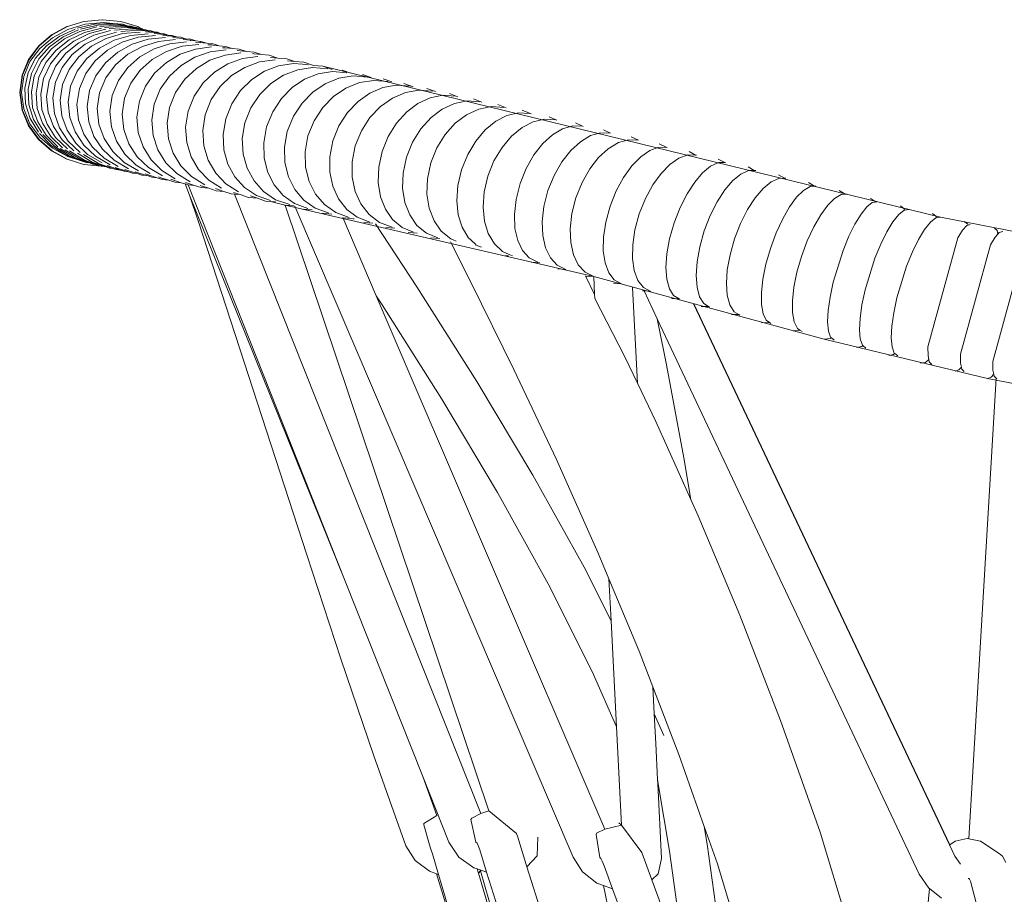
# Model space of a CAD drawing. Units: inches. Extents: x 0 to 8.3, y 0 to 12.7.
# Drawn here: x 5.7 to 6.6, y 7.3 to 8.1 of the extents above; entities that cross this region are included whole.
import ezdxf

# ---------------------------------------------------------------- set-up
doc = ezdxf.new("R2010")
doc.units = ezdxf.units.IN
doc.header["$LTSCALE"] = 0.03937
doc.header["$MEASUREMENT"] = 0
doc.layers.get('0').update_dxf_attribs({"lineweight": 0})

msp = doc.modelspace()

# ---------------------------------------------------------------- linework, layer by layer
for p, q in [((5.71306, 8.10161), (5.69897, 8.09396)), ((5.71353, 8.10161), (5.69944, 8.09396)), ((5.71353, 8.10161), (5.71306, 8.10161)), ((5.7288, 8.10641), (5.71353, 8.10161)), ((5.73, 8.10383), (5.71389, 8.09895)), ((5.73873, 8.10393), (5.72258, 8.10012)), ((5.72516, 8.0972), (5.74077, 8.10129)), ((5.74177, 8.10314), (5.72562, 8.09933)), ((5.72926, 8.10641), (5.7288, 8.10641)), ((5.74574, 8.10807), (5.72926, 8.10641)), ((5.72949, 8.09618), (5.74511, 8.10028)), ((5.74747, 8.10554), (5.73, 8.10383)), ((5.75574, 8.10462), (5.73873, 8.10393)), ((5.75878, 8.10383), (5.74177, 8.10314)), ((5.76056, 8.10299), (5.74365, 8.1019)), ((5.74597, 8.10805), (5.74574, 8.10807)), ((5.7462, 8.10807), (5.74597, 8.10805)), ((5.76313, 8.10641), (5.7462, 8.10807)), ((5.75574, 8.10462), (5.74747, 8.10554)), ((5.76489, 8.10197), (5.74799, 8.10088)), ((5.76917, 8.10096), (5.75227, 8.09986)), ((5.76494, 8.10383), (5.75574, 8.10462)), ((5.76933, 8.1025), (5.75574, 8.10462)), ((5.77443, 8.10139), (5.75878, 8.10383)), ((5.77681, 8.10085), (5.76056, 8.10299)), ((5.77887, 8.10161), (5.76313, 8.10641)), ((5.77833, 8.10028), (5.76489, 8.10197)), ((5.76933, 8.1025), (5.76494, 8.10383)), ((5.78174, 8.09935), (5.76917, 8.10096)), ((5.77296, 8.10194), (5.76933, 8.1025)), ((5.77443, 8.10139), (5.77296, 8.10194)), ((5.776, 8.10115), (5.77443, 8.10139)), ((5.77681, 8.10085), (5.776, 8.10115)), ((5.77777, 8.10072), (5.77681, 8.10085)), ((5.7776, 8.10055), (5.77833, 8.10028)), ((5.77777, 8.10072), (5.77986, 8.1)), ((5.77867, 8.10016), (5.77833, 8.10028)), ((5.77986, 8.1), (5.77867, 8.10016)), ((5.77879, 8.10141), (5.77869, 8.10146)), ((5.7821, 8.0997), (5.77887, 8.10161)), ((5.7821, 8.0997), (5.77986, 8.1)), ((5.78286, 8.09944), (5.7821, 8.0997)), ((5.69897, 8.09396), (5.68697, 8.08372)), ((5.69944, 8.09396), (5.68745, 8.08372)), ((5.69971, 8.09129), (5.68788, 8.08124)), ((5.69406, 8.0838), (5.70654, 8.0929)), ((5.6971, 8.08301), (5.70958, 8.09211)), ((5.71389, 8.09895), (5.69971, 8.09129)), ((5.70654, 8.0929), (5.72094, 8.09942)), ((5.70958, 8.09211), (5.72398, 8.09863)), ((5.71102, 8.09033), (5.72516, 8.0972)), ((5.71535, 8.08931), (5.72949, 8.09618)), ((5.71964, 8.08826), (5.73377, 8.09514)), ((5.72417, 8.08648), (5.7381, 8.09355)), ((5.72996, 8.08519), (5.74389, 8.09227)), ((5.73377, 8.09514), (5.74938, 8.09925)), ((5.73592, 8.08335), (5.74961, 8.09059)), ((5.7381, 8.09355), (5.75352, 8.09789)), ((5.74389, 8.09227), (5.75931, 8.0966)), ((5.74961, 8.09059), (5.76482, 8.0951)), ((5.7571, 8.08901), (5.7723, 8.09352)), ((5.77422, 8.09964), (5.75746, 8.09829)), ((5.78001, 8.09836), (5.76325, 8.09701)), ((5.76439, 8.08719), (5.77934, 8.09184)), ((5.76482, 8.0951), (5.78102, 8.0966)), ((5.7723, 8.09352), (5.7885, 8.09502)), ((5.78627, 8.09826), (5.77422, 8.09964)), ((5.77934, 8.09184), (5.79526, 8.09348)), ((5.79412, 8.0967), (5.78001, 8.09836)), ((5.78193, 8.09928), (5.78174, 8.09935)), ((5.78354, 8.09907), (5.78193, 8.09928)), ((5.78286, 8.09944), (5.78354, 8.09907)), ((5.78354, 8.09907), (5.78638, 8.0987)), ((5.78646, 8.0982), (5.78627, 8.09826)), ((5.78855, 8.09795), (5.78638, 8.0987)), ((5.78855, 8.09795), (5.78646, 8.0982)), ((5.79665, 8.09586), (5.78653, 8.09682)), ((5.79133, 8.09762), (5.78855, 8.09795)), ((5.78872, 8.0899), (5.80463, 8.09155)), ((5.79412, 8.0967), (5.79133, 8.09762)), ((5.80294, 8.09442), (5.79402, 8.09523)), ((5.79712, 8.09634), (5.79412, 8.0967)), ((5.79699, 8.09575), (5.79665, 8.09586)), ((5.80011, 8.09535), (5.79699, 8.09575)), ((5.80011, 8.09535), (5.79712, 8.09634)), ((5.80346, 8.09499), (5.80011, 8.09535)), ((5.81037, 8.09277), (5.80214, 8.09344)), ((5.80334, 8.09428), (5.80294, 8.09442)), ((5.80708, 8.09383), (5.80334, 8.09428)), ((5.80708, 8.09383), (5.80346, 8.09499)), ((5.81095, 8.09341), (5.80708, 8.09383)), ((5.81104, 8.09255), (5.81037, 8.09277)), ((5.81478, 8.09217), (5.81095, 8.09341)), ((5.81104, 8.09255), (5.81478, 8.09217)), ((5.82333, 8.09032), (5.81154, 8.09151)), ((5.81478, 8.09217), (5.81879, 8.09177)), ((5.82333, 8.09032), (5.81879, 8.09177)), ((5.68697, 8.08372), (5.67759, 8.07111)), ((5.68745, 8.08372), (5.67806, 8.07111)), ((5.68408, 8.07236), (5.69406, 8.0838)), ((5.68711, 8.07157), (5.6971, 8.08301)), ((5.69888, 8.08094), (5.71102, 8.09033)), ((5.70321, 8.07991), (5.71535, 8.08931)), ((5.7075, 8.07885), (5.71964, 8.08826)), ((5.71227, 8.0769), (5.72417, 8.08648)), ((5.71806, 8.07561), (5.72996, 8.08519)), ((5.72424, 8.07364), (5.73592, 8.08335)), ((5.73172, 8.07205), (5.7434, 8.08177)), ((5.7434, 8.08177), (5.7571, 8.08901)), ((5.75095, 8.07984), (5.76439, 8.08719)), ((5.76034, 8.07789), (5.77378, 8.08526)), ((5.76972, 8.07595), (5.78317, 8.08332)), ((5.77378, 8.08526), (5.78872, 8.0899)), ((5.78317, 8.08332), (5.7981, 8.08797)), ((5.79402, 8.08094), (5.80859, 8.08571)), ((5.7981, 8.08797), (5.81402, 8.08961)), ((5.80553, 8.07861), (5.82011, 8.08338)), ((5.80859, 8.08571), (5.82412, 8.08749)), ((5.82011, 8.08338), (5.83564, 8.08515)), ((5.82748, 8.089), (5.82092, 8.08957)), ((5.82818, 8.08984), (5.82333, 8.09032)), ((5.82787, 8.08888), (5.82748, 8.089)), ((5.83272, 8.08839), (5.82787, 8.08888)), ((5.83272, 8.08839), (5.82818, 8.08984)), ((5.83238, 8.08084), (5.8474, 8.08274)), ((5.843, 8.08617), (5.83258, 8.08715)), ((5.83757, 8.0879), (5.83272, 8.08839)), ((5.83743, 8.08689), (5.83686, 8.08707)), ((5.843, 8.08617), (5.83757, 8.0879)), ((5.84881, 8.08562), (5.843, 8.08617)), ((5.848, 8.08458), (5.84409, 8.08482)), ((5.84857, 8.08439), (5.848, 8.08458)), ((5.84857, 8.08439), (5.8544, 8.08384)), ((5.8544, 8.08384), (5.84881, 8.08562)), ((5.86032, 8.08328), (5.8544, 8.08384)), ((5.86019, 8.082), (5.85749, 8.08208)), ((5.86019, 8.082), (5.8595, 8.08222)), ((5.86664, 8.08126), (5.86019, 8.082)), ((5.86664, 8.08126), (5.86032, 8.08328)), ((5.67718, 8.05888), (5.68408, 8.07236)), ((5.68788, 8.08124), (5.67886, 8.06914)), ((5.68928, 8.06926), (5.69888, 8.08094)), ((5.69361, 8.06823), (5.70321, 8.07991)), ((5.69792, 8.06717), (5.7075, 8.07885)), ((5.70293, 8.06507), (5.71227, 8.0769)), ((5.70873, 8.06378), (5.71806, 8.07561)), ((5.71511, 8.06171), (5.72424, 8.07364)), ((5.73949, 8.07002), (5.75095, 8.07984)), ((5.74888, 8.06807), (5.76034, 8.07789)), ((5.75827, 8.06613), (5.76972, 8.07595)), ((5.7697, 8.06355), (5.78089, 8.07346)), ((5.78089, 8.07346), (5.79402, 8.08094)), ((5.7924, 8.07114), (5.80553, 8.07861)), ((5.8055, 8.06839), (5.81825, 8.07596)), ((5.81825, 8.07596), (5.83238, 8.08084)), ((5.81921, 8.06561), (5.83196, 8.07319)), ((5.83196, 8.07319), (5.84609, 8.07807)), ((5.84596, 8.07036), (5.85992, 8.07528)), ((5.84609, 8.07807), (5.86111, 8.07997)), ((5.85992, 8.07528), (5.87476, 8.07722)), ((5.86664, 8.08126), (5.87316, 8.08068)), ((5.8798, 8.07854), (5.8712, 8.07931)), ((5.8798, 8.07854), (5.87316, 8.08068)), ((5.87606, 8.07202), (5.89047, 8.07403)), ((5.88688, 8.07791), (5.8798, 8.07854)), ((5.88593, 8.07657), (5.88538, 8.07645)), ((5.88665, 8.07634), (5.88593, 8.07657)), ((5.88665, 8.07634), (5.88677, 8.07633)), ((5.89369, 8.07572), (5.88677, 8.07633)), ((5.89369, 8.07572), (5.88688, 8.07791)), ((5.89369, 8.07572), (5.90085, 8.07508)), ((5.90892, 8.07246), (5.90085, 8.07508)), ((5.90892, 8.07246), (5.90219, 8.07304)), ((5.91719, 8.07176), (5.90892, 8.07246)), ((5.67759, 8.07111), (5.67146, 8.05647)), ((5.67806, 8.07111), (5.67194, 8.05647)), ((5.67886, 8.06914), (5.67309, 8.05536)), ((5.68022, 8.05808), (5.68711, 8.07157)), ((5.68282, 8.05561), (5.68928, 8.06926)), ((5.68715, 8.05458), (5.69361, 8.06823)), ((5.69147, 8.0535), (5.69792, 8.06717)), ((5.69674, 8.05132), (5.70293, 8.06507)), ((5.70254, 8.05002), (5.70873, 8.06378)), ((5.72259, 8.06012), (5.73172, 8.07205)), ((5.73055, 8.05801), (5.73949, 8.07002)), ((5.73995, 8.05606), (5.74888, 8.06807)), ((5.74933, 8.0541), (5.75827, 8.06613)), ((5.76095, 8.05146), (5.7697, 8.06355)), ((5.7812, 8.06122), (5.7924, 8.07114)), ((5.7946, 8.05839), (5.8055, 8.06839)), ((5.80831, 8.05561), (5.81921, 8.06561)), ((5.83334, 8.06276), (5.84596, 8.07036)), ((5.85015, 8.05936), (5.86246, 8.06703)), ((5.86246, 8.06703), (5.87606, 8.07202)), ((5.86604, 8.05612), (5.87835, 8.0638)), ((5.87835, 8.0638), (5.89196, 8.06879)), ((5.89196, 8.06879), (5.90637, 8.0708)), ((5.8966, 8.06019), (5.90968, 8.06526)), ((5.90968, 8.06526), (5.92349, 8.06736)), ((5.92487, 8.06923), (5.91719, 8.07176)), ((5.92487, 8.06923), (5.91808, 8.06981)), ((5.92349, 8.06736), (5.93193, 8.06671)), ((5.93309, 8.06853), (5.92487, 8.06923)), ((5.92743, 8.06158), (5.94124, 8.06368)), ((5.93202, 8.06665), (5.93193, 8.06671)), ((5.93202, 8.06665), (5.9375, 8.06619)), ((5.94201, 8.06558), (5.93309, 8.06853)), ((5.94124, 8.06368), (5.95525, 8.06251)), ((5.95946, 8.06193), (5.95089, 8.06484)), ((5.67146, 8.05647), (5.66929, 8.04037)), ((5.67194, 8.05647), (5.66977, 8.04037)), ((5.67309, 8.05536), (5.67108, 8.04036)), ((5.67405, 8.04436), (5.67718, 8.05888)), ((5.67709, 8.04356), (5.68022, 8.05808)), ((5.68013, 8.04102), (5.68282, 8.05561)), ((5.68446, 8.03998), (5.68715, 8.05458)), ((5.70911, 8.04789), (5.71511, 8.06171)), ((5.71659, 8.04629), (5.72259, 8.06012)), ((5.72468, 8.04414), (5.73055, 8.05801)), ((5.73408, 8.04217), (5.73995, 8.05606)), ((5.74347, 8.04022), (5.74933, 8.0541)), ((5.77245, 8.04913), (5.7812, 8.06122)), ((5.78605, 8.04625), (5.7946, 8.05839)), ((5.79976, 8.04345), (5.80831, 8.05561)), ((5.82254, 8.05273), (5.83334, 8.06276)), ((5.83958, 8.04929), (5.85015, 8.05936)), ((5.85547, 8.04604), (5.86604, 8.05612)), ((5.8847, 8.05246), (5.8966, 8.06019)), ((5.90245, 8.04877), (5.91435, 8.05651)), ((5.91435, 8.05651), (5.92743, 8.06158)), ((5.93384, 8.05272), (5.94646, 8.05782)), ((5.94646, 8.05782), (5.95973, 8.05996)), ((5.95973, 8.05996), (5.97311, 8.05884)), ((5.96567, 8.05371), (5.97894, 8.05585)), ((5.97668, 8.05843), (5.96864, 8.06116)), ((5.97894, 8.05585), (5.99233, 8.05473)), ((5.99554, 8.05436), (5.98759, 8.05718)), ((5.68879, 8.0389), (5.69147, 8.0535)), ((5.6943, 8.03668), (5.69674, 8.05132)), ((5.70009, 8.03537), (5.70254, 8.05002)), ((5.70682, 8.03322), (5.70911, 8.04789)), ((5.7143, 8.03161), (5.71659, 8.04629)), ((5.7552, 8.03753), (5.76095, 8.05146)), ((5.76669, 8.03519), (5.77245, 8.04913)), ((5.78038, 8.03228), (5.78605, 8.04625)), ((5.81406, 8.04055), (5.82254, 8.05273)), ((5.83123, 8.03707), (5.83958, 8.04929)), ((5.84712, 8.03382), (5.85547, 8.04604)), ((5.87443, 8.04233), (5.8847, 8.05246)), ((5.89218, 8.03863), (5.90245, 8.04877)), ((5.91226, 8.0348), (5.9223, 8.04495)), ((5.9223, 8.04495), (5.93384, 8.05272)), ((5.9415, 8.04084), (5.95305, 8.04861)), ((5.95305, 8.04861), (5.96567, 8.05371)), ((5.97223, 8.04449), (5.98486, 8.0496)), ((5.98486, 8.0496), (5.99813, 8.05174)), ((5.99452, 8.03991), (6.00657, 8.04508)), ((5.99813, 8.05174), (6.01152, 8.05062)), ((6.00657, 8.04508), (6.01915, 8.04729)), ((6.01474, 8.05025), (6.0068, 8.05306)), ((6.01915, 8.04729), (6.03176, 8.04624)), ((6.03474, 8.04585), (6.02599, 8.04895)), ((5.66929, 8.04037), (5.67145, 8.0242)), ((5.66977, 8.04037), (5.67193, 8.0242)), ((5.67108, 8.04036), (5.67309, 8.02531)), ((5.67479, 8.02998), (5.67405, 8.04436)), ((5.67783, 8.02917), (5.67709, 8.04356)), ((5.68129, 8.02665), (5.68013, 8.04102)), ((5.68562, 8.02561), (5.68446, 8.03998)), ((5.68997, 8.02453), (5.68879, 8.0389)), ((5.69568, 8.02233), (5.6943, 8.03668)), ((5.72247, 8.02945), (5.72468, 8.04414)), ((5.73187, 8.02748), (5.73408, 8.04217)), ((5.74126, 8.02552), (5.74347, 8.04022)), ((5.75301, 8.02283), (5.7552, 8.03753)), ((5.79409, 8.02948), (5.79976, 8.04345)), ((5.8084, 8.02657), (5.81406, 8.04055)), ((5.82563, 8.02307), (5.83123, 8.03707)), ((5.86625, 8.03008), (5.87443, 8.04233)), ((5.884, 8.02637), (5.89218, 8.03863)), ((5.93146, 8.03067), (5.9415, 8.04084)), ((5.95065, 8.02653), (5.96069, 8.03671)), ((5.96069, 8.03671), (5.97223, 8.04449)), ((5.98343, 8.03209), (5.99452, 8.03991)), ((6.01534, 8.03528), (6.02739, 8.04045)), ((6.02739, 8.04045), (6.03996, 8.04267)), ((6.03996, 8.04267), (6.05256, 8.04162)), ((6.05528, 8.04126), (6.04741, 8.0442)), ((6.05038, 8.03555), (6.06205, 8.03788)), ((6.06205, 8.03788), (6.07363, 8.03696)), ((6.07621, 8.03659), (6.06822, 8.03958)), ((5.67913, 8.01629), (5.67479, 8.02998)), ((5.68217, 8.01548), (5.67783, 8.02917)), ((5.686, 8.01307), (5.68129, 8.02665)), ((5.70148, 8.02102), (5.70009, 8.03537)), ((5.70831, 8.01888), (5.70682, 8.03322)), ((5.71579, 8.01727), (5.7143, 8.03161)), ((5.72397, 8.01513), (5.72247, 8.02945)), ((5.73337, 8.01315), (5.73187, 8.02748)), ((5.7645, 8.02048), (5.76669, 8.03519)), ((5.77815, 8.01757), (5.78038, 8.03228)), ((5.79185, 8.01476), (5.79409, 8.02948)), ((5.80614, 8.01184), (5.8084, 8.02657)), ((5.84151, 8.0198), (5.84712, 8.03382)), ((5.86066, 8.01605), (5.86625, 8.03008)), ((5.90419, 8.02253), (5.91226, 8.0348)), ((5.92338, 8.0184), (5.93146, 8.03067)), ((5.94257, 8.01424), (5.95065, 8.02653)), ((5.97369, 8.02189), (5.98343, 8.03209)), ((5.99451, 8.01724), (6.00425, 8.02745)), ((6.00425, 8.02745), (6.01534, 8.03528)), ((6.02861, 8.02236), (6.0391, 8.03027)), ((6.0391, 8.03027), (6.05038, 8.03555)), ((6.06168, 8.02505), (6.07296, 8.03033)), ((6.07296, 8.03033), (6.08462, 8.03267)), ((6.08462, 8.03267), (6.09621, 8.03175)), ((6.09825, 8.03145), (6.0906, 8.0345)), ((6.09553, 8.02511), (6.1072, 8.02745)), ((6.1072, 8.02745), (6.11878, 8.02653)), ((6.12083, 8.02623), (6.11318, 8.02928)), ((5.67145, 8.0242), (5.67755, 8.00947)), ((5.67193, 8.0242), (5.67803, 8.00947)), ((5.67309, 8.02531), (5.67886, 8.01139)), ((5.69034, 8.01203), (5.68562, 8.02561)), ((5.69469, 8.01094), (5.68997, 8.02453)), ((5.70057, 8.00881), (5.69568, 8.02233)), ((5.70637, 8.0075), (5.70148, 8.02102)), ((5.71326, 8.00542), (5.70831, 8.01888)), ((5.74275, 8.01118), (5.74126, 8.02552)), ((5.75443, 8.00852), (5.75301, 8.02283)), ((5.76592, 8.00616), (5.7645, 8.02048)), ((5.77941, 8.00328), (5.77815, 8.01757)), ((5.8233, 8.00834), (5.82563, 8.02307)), ((5.83919, 8.00506), (5.84151, 8.0198)), ((5.87841, 8.01233), (5.884, 8.02637)), ((5.89855, 8.0085), (5.90419, 8.02253)), ((5.91774, 8.00435), (5.92338, 8.0184)), ((5.96574, 8.00959), (5.97369, 8.02189)), ((6.01929, 8.01209), (6.02861, 8.02236)), ((6.05119, 8.01713), (6.06168, 8.02505)), ((6.07376, 8.01189), (6.08425, 8.01982)), ((6.08425, 8.01982), (6.09553, 8.02511)), ((6.11135, 8.0137), (6.1217, 8.01914)), ((6.1217, 8.01914), (6.13227, 8.02166)), ((6.13227, 8.02166), (6.14263, 8.02094)), ((6.14422, 8.02068), (6.13575, 8.02406)), ((6.16811, 8.0149), (6.16091, 8.018)), ((5.67755, 8.00947), (5.6869, 7.99676)), ((5.67803, 8.00947), (5.68737, 7.99676)), ((5.67886, 8.01139), (5.68788, 7.99909)), ((5.68675, 8.00378), (5.67913, 8.01629)), ((5.68979, 8.00297), (5.68217, 8.01548)), ((5.69395, 8.00075), (5.686, 8.01307)), ((5.69828, 7.9997), (5.69034, 8.01203)), ((5.70265, 7.99862), (5.69469, 8.01094)), ((5.70864, 7.99661), (5.70057, 8.00881)), ((5.72074, 8.00381), (5.71579, 8.01727)), ((5.72887, 8.00172), (5.72397, 8.01513)), ((5.73826, 7.99974), (5.73337, 8.01315)), ((5.74765, 7.99776), (5.74275, 8.01118)), ((5.75917, 7.99515), (5.75443, 8.00852)), ((5.79312, 8.00046), (5.79185, 8.01476)), ((5.80734, 7.99755), (5.80614, 8.01184)), ((5.82433, 7.99407), (5.8233, 8.00834)), ((5.85819, 8.00133), (5.86066, 8.01605)), ((5.87594, 7.99759), (5.87841, 8.01233)), ((5.89589, 7.99378), (5.89855, 8.0085)), ((5.93694, 8.00018), (5.94257, 8.01424)), ((5.96006, 7.99554), (5.96574, 8.00959)), ((5.98657, 8.00492), (5.99451, 8.01724)), ((6.01156, 7.99974), (6.01929, 8.01209)), ((6.04187, 8.00685), (6.05119, 8.01713)), ((6.06444, 8.0016), (6.07376, 8.01189)), ((6.10159, 8.00564), (6.11135, 8.0137)), ((6.13568, 8.00784), (6.14604, 8.01329)), ((6.14604, 8.01329), (6.15662, 8.0158)), ((6.15662, 8.0158), (6.16699, 8.01508)), ((6.17338, 8.00687), (6.18279, 8.0096)), ((6.18279, 8.0096), (6.19186, 8.00911)), ((6.19186, 8.00911), (6.18527, 8.01214)), ((6.19258, 8.00899), (6.19186, 8.00911)), ((5.68764, 8.0024), (5.6985, 7.99131)), ((5.69068, 8.00159), (5.70154, 7.9905)), ((5.70484, 7.99016), (5.69395, 8.00075)), ((5.70917, 7.98911), (5.69828, 7.9997)), ((5.71445, 7.99529), (5.70637, 8.0075)), ((5.72134, 7.99332), (5.71326, 8.00542)), ((5.72883, 7.99169), (5.72074, 8.00381)), ((5.73685, 7.98969), (5.72887, 8.00172)), ((5.74624, 7.9877), (5.73826, 7.99974)), ((5.77065, 7.99278), (5.76592, 8.00616)), ((5.78389, 7.98996), (5.77941, 8.00328)), ((5.7976, 7.98713), (5.79312, 8.00046)), ((5.84022, 7.99078), (5.83919, 8.00506)), ((5.85894, 7.98707), (5.85819, 8.00133)), ((5.91508, 7.98962), (5.91774, 8.00435)), ((5.93428, 7.98543), (5.93694, 8.00018)), ((5.98089, 7.99086), (5.98657, 8.00492)), ((6.00585, 7.98568), (6.01156, 7.99974)), ((6.03414, 7.99448), (6.04187, 8.00685)), ((6.05671, 7.98922), (6.06444, 8.0016)), ((6.09279, 7.99526), (6.10159, 8.00564)), ((6.11711, 7.98938), (6.12592, 7.99978)), ((6.12592, 7.99978), (6.13568, 8.00784)), ((6.15504, 7.99302), (6.16401, 8.00124)), ((6.16401, 8.00124), (6.17338, 8.00687)), ((6.1899, 7.99475), (6.19926, 8.00039)), ((6.19926, 8.00039), (6.20867, 8.00313)), ((6.20867, 8.00313), (6.21781, 8.00263)), ((6.21781, 8.00263), (6.21128, 8.00573)), ((6.24369, 7.99616), (6.23716, 7.99926)), ((5.6869, 7.99676), (5.69888, 7.98639)), ((5.68737, 7.99676), (5.69935, 7.98639)), ((5.68788, 7.99909), (5.6997, 7.98881)), ((5.6985, 7.99131), (5.71213, 7.98242)), ((5.70154, 7.9905), (5.71517, 7.98161)), ((5.71354, 7.98803), (5.70265, 7.99862)), ((5.71961, 7.98618), (5.70864, 7.99661)), ((5.72542, 7.98486), (5.71445, 7.99529)), ((5.73227, 7.98302), (5.72134, 7.99332)), ((5.73976, 7.98139), (5.72883, 7.99169)), ((5.75563, 7.98572), (5.74765, 7.99776)), ((5.76692, 7.98319), (5.75917, 7.99515)), ((5.7784, 7.98081), (5.77065, 7.99278)), ((5.79129, 7.97807), (5.78389, 7.98996)), ((5.81171, 7.98423), (5.80734, 7.99755)), ((5.82846, 7.98078), (5.82433, 7.99407)), ((5.84435, 7.97748), (5.84022, 7.99078)), ((5.87669, 7.98333), (5.87594, 7.99759)), ((5.89633, 7.97954), (5.89589, 7.99378)), ((5.95717, 7.98081), (5.96006, 7.99554)), ((5.978, 7.97612), (5.98089, 7.99086)), ((6.02843, 7.9804), (6.03414, 7.99448)), ((6.08532, 7.98283), (6.09279, 7.99526)), ((6.14679, 7.98251), (6.15504, 7.99302)), ((6.18093, 7.98652), (6.1899, 7.99475)), ((6.21578, 7.98826), (6.22515, 7.99391)), ((6.22515, 7.99391), (6.23456, 7.99665)), ((6.23456, 7.99665), (6.24369, 7.99616)), ((6.27023, 7.98936), (6.26304, 7.99277)), ((5.69888, 7.98639), (5.71297, 7.97862)), ((5.69935, 7.98639), (5.71344, 7.97862)), ((5.6997, 7.98881), (5.71389, 7.98095)), ((5.70694, 7.98833), (5.72076, 7.97978)), ((5.71127, 7.98729), (5.72509, 7.97873)), ((5.71213, 7.98242), (5.72544, 7.97734)), ((5.71389, 7.98095), (5.72544, 7.97734)), ((5.71517, 7.98161), (5.72824, 7.97647)), ((5.71565, 7.98621), (5.72948, 7.97766)), ((5.72281, 7.98414), (5.73666, 7.9758)), ((5.72861, 7.98282), (5.74246, 7.97448)), ((5.74574, 7.97502), (5.73227, 7.98302)), ((5.74762, 7.97949), (5.73685, 7.98969)), ((5.75322, 7.97339), (5.73976, 7.98139)), ((5.757, 7.9775), (5.74624, 7.9877)), ((5.76639, 7.97551), (5.75563, 7.98572)), ((5.77739, 7.97309), (5.76692, 7.98319)), ((5.78887, 7.9707), (5.7784, 7.98081)), ((5.805, 7.97523), (5.7976, 7.98713)), ((5.81897, 7.97235), (5.81171, 7.98423)), ((5.86267, 7.97383), (5.85894, 7.98707)), ((5.88042, 7.97007), (5.87669, 7.98333)), ((5.91552, 7.97537), (5.91508, 7.98962)), ((5.93472, 7.97117), (5.93428, 7.98543)), ((5.95722, 7.96659), (5.95717, 7.98081)), ((6.00269, 7.97097), (6.00585, 7.98568)), ((6.051, 7.97512), (6.05671, 7.98922)), ((6.07961, 7.96872), (6.08532, 7.98283)), ((6.10964, 7.97694), (6.11711, 7.98938)), ((6.13961, 7.97), (6.14679, 7.98251)), ((6.17268, 7.976), (6.18093, 7.98652)), ((6.20681, 7.98002), (6.21578, 7.98826)), ((6.24594, 7.98074), (6.25436, 7.9866)), ((6.25436, 7.9866), (6.26267, 7.98958)), ((6.26267, 7.98958), (6.27023, 7.98936)), ((6.27023, 7.98936), (6.2705, 7.98935)), ((6.28143, 7.97962), (6.28974, 7.9826)), ((6.28974, 7.9826), (6.2969, 7.98239)), ((6.2969, 7.98239), (6.2908, 7.98559)), ((6.2969, 7.98239), (6.29757, 7.98237)), ((5.71297, 7.97862), (5.71344, 7.97862)), ((5.71344, 7.97862), (5.72875, 7.97373)), ((5.72076, 7.97978), (5.73133, 7.97579)), ((5.72509, 7.97873), (5.73913, 7.97375)), ((5.72544, 7.97734), (5.72817, 7.9763)), ((5.72817, 7.9763), (5.72942, 7.9761)), ((5.72824, 7.97647), (5.72942, 7.9761)), ((5.72875, 7.97373), (5.72921, 7.97373)), ((5.72921, 7.97373), (5.74504, 7.97214)), ((5.72942, 7.9761), (5.72974, 7.97605)), ((5.72948, 7.97766), (5.74349, 7.97269)), ((5.72974, 7.97605), (5.73, 7.97592)), ((5.73, 7.97592), (5.7301, 7.97591)), ((5.7301, 7.97591), (5.73121, 7.97549)), ((5.73121, 7.97549), (5.73419, 7.97501)), ((5.73133, 7.97579), (5.73155, 7.97576)), ((5.73155, 7.97576), (5.73419, 7.97501)), ((5.73419, 7.97501), (5.73689, 7.97405)), ((5.73666, 7.9758), (5.74957, 7.9714)), ((5.73689, 7.97405), (5.73913, 7.97375)), ((5.73913, 7.97375), (5.74122, 7.973)), ((5.74122, 7.973), (5.74349, 7.97269)), ((5.75575, 7.96995), (5.74246, 7.97448)), ((5.74349, 7.97269), (5.74504, 7.97214)), ((5.74562, 7.97194), (5.74504, 7.97214)), ((5.74562, 7.97194), (5.74577, 7.97207)), ((5.74567, 7.97208), (5.74577, 7.97207)), ((5.74577, 7.97207), (5.74957, 7.9714)), ((5.74579, 7.97238), (5.74609, 7.97234)), ((5.76087, 7.97161), (5.74762, 7.97949)), ((5.75048, 7.97256), (5.7592, 7.96954)), ((5.77026, 7.96962), (5.757, 7.9775)), ((5.77964, 7.96763), (5.76639, 7.97551)), ((5.7903, 7.96533), (5.77739, 7.97309)), ((5.80134, 7.96805), (5.79129, 7.97807)), ((5.81505, 7.96521), (5.805, 7.97523)), ((5.82885, 7.96236), (5.81897, 7.97235)), ((5.8354, 7.96895), (5.82846, 7.98078)), ((5.85129, 7.96564), (5.84435, 7.97748)), ((5.8691, 7.96205), (5.86267, 7.97383)), ((5.89963, 7.96632), (5.89633, 7.97954)), ((5.91882, 7.96213), (5.91552, 7.97537)), ((5.97804, 7.96188), (5.978, 7.97612)), ((6.02527, 7.96568), (6.02843, 7.9804)), ((6.04784, 7.96038), (6.051, 7.97512)), ((6.10392, 7.96282), (6.10964, 7.97694)), ((6.1655, 7.96347), (6.17268, 7.976)), ((6.19857, 7.96948), (6.20681, 7.98002)), ((6.23003, 7.96166), (6.23773, 7.97233)), ((6.23773, 7.97233), (6.24594, 7.98074)), ((6.26481, 7.96532), (6.27302, 7.97375)), ((6.27302, 7.97375), (6.28143, 7.97962)), ((6.30339, 7.96592), (6.31082, 7.97204)), ((6.31082, 7.97204), (6.318, 7.97531)), ((6.324, 7.97539), (6.31787, 7.97861)), ((6.318, 7.97531), (6.324, 7.97539)), ((6.32461, 7.9754), (6.324, 7.97539)), ((5.75275, 7.97032), (5.74957, 7.9714)), ((5.75275, 7.97032), (5.75575, 7.96995)), ((5.75575, 7.96995), (5.75856, 7.969)), ((5.75797, 7.97093), (5.7703, 7.96684)), ((5.75856, 7.969), (5.76275, 7.96849)), ((5.7592, 7.96954), (5.75982, 7.96946)), ((5.75982, 7.96946), (5.75931, 7.96963)), ((5.76275, 7.96849), (5.75982, 7.96946)), ((5.76644, 7.96726), (5.76275, 7.96849)), ((5.76644, 7.96726), (5.7703, 7.96684)), ((5.76701, 7.96889), (5.77424, 7.9664)), ((5.7703, 7.96684), (5.77392, 7.96563)), ((5.77392, 7.96563), (5.77848, 7.96513)), ((5.77424, 7.9664), (5.77476, 7.96634)), ((5.77476, 7.96634), (5.77848, 7.96513)), ((5.77641, 7.96689), (5.78308, 7.96462)), ((5.77848, 7.96513), (5.7827, 7.96374)), ((5.7827, 7.96374), (5.78703, 7.96329)), ((5.78308, 7.96462), (5.7835, 7.96457)), ((5.78364, 7.96453), (5.7835, 7.96457)), ((5.78364, 7.96453), (5.78703, 7.96329)), ((5.7858, 7.9649), (5.79695, 7.96125)), ((5.78755, 7.96324), (5.78703, 7.96329)), ((5.79211, 7.96175), (5.78755, 7.96324)), ((5.80177, 7.96294), (5.78887, 7.9707)), ((5.81375, 7.96041), (5.80134, 7.96805)), ((5.82747, 7.95756), (5.81505, 7.96521)), ((5.8449, 7.95903), (5.8354, 7.96895)), ((5.8608, 7.95571), (5.85129, 7.96564)), ((5.88685, 7.95828), (5.88042, 7.97007)), ((5.90556, 7.95458), (5.89963, 7.96632)), ((5.93802, 7.95793), (5.93472, 7.97117)), ((5.95999, 7.9534), (5.95722, 7.96659)), ((6.00226, 7.95679), (6.00269, 7.97097)), ((6.02484, 7.95149), (6.02527, 7.96568)), ((6.07615, 7.95402), (6.07961, 7.96872)), ((6.10046, 7.94809), (6.10392, 7.96282)), ((6.13389, 7.95587), (6.13961, 7.97)), ((6.15978, 7.94931), (6.1655, 7.96347)), ((6.19139, 7.95694), (6.19857, 7.96948)), ((6.25711, 7.95464), (6.26481, 7.96532)), ((6.296, 7.95727), (6.30339, 7.96592)), ((6.33146, 7.95861), (6.33889, 7.96474)), ((6.33889, 7.96474), (6.34606, 7.96802)), ((6.35123, 7.96812), (6.34564, 7.97141)), ((6.34606, 7.96802), (6.35123, 7.96812)), ((6.35267, 7.9681), (6.35123, 7.96812)), ((6.3793, 7.96081), (6.3737, 7.96411)), ((5.79211, 7.96175), (5.79695, 7.96125)), ((5.80149, 7.95975), (5.79695, 7.96125)), ((5.79803, 7.96229), (5.80192, 7.96073)), ((5.80149, 7.95975), (5.80774, 7.95911)), ((5.80192, 7.96073), (5.80257, 7.96066)), ((5.80257, 7.96066), (5.80774, 7.95911)), ((5.80774, 7.95911), (5.81332, 7.95728)), ((5.80949, 7.9599), (5.81921, 7.95671)), ((5.81332, 7.95728), (5.81921, 7.95671)), ((5.81921, 7.95671), (5.82281, 7.95552)), ((5.82281, 7.95552), (5.82699, 7.94516)), ((5.82281, 7.95552), (5.82478, 7.95488)), ((5.82312, 7.95704), (5.83166, 7.95421)), ((5.82478, 7.95488), (5.82556, 7.9548)), ((5.82556, 7.9548), (5.83166, 7.95421)), ((5.82556, 7.9548), (5.97161, 7.58674)), ((5.84108, 7.95473), (5.82885, 7.96236)), ((5.83166, 7.95421), (5.83786, 7.95215)), ((5.83683, 7.95419), (5.83855, 7.95353)), ((5.83855, 7.95353), (5.83889, 7.9535)), ((5.83889, 7.9535), (5.84493, 7.9515)), ((5.8567, 7.95148), (5.8449, 7.95903)), ((5.8726, 7.94816), (5.8608, 7.95571)), ((5.87802, 7.95219), (5.8691, 7.96205)), ((5.89577, 7.94842), (5.88685, 7.95828)), ((5.9139, 7.94476), (5.90556, 7.95458)), ((5.92475, 7.95038), (5.91882, 7.96213)), ((5.94395, 7.94616), (5.93802, 7.95793)), ((5.96529, 7.9417), (5.95999, 7.9534)), ((5.98082, 7.94867), (5.97804, 7.96188)), ((6.00438, 7.94367), (6.00226, 7.95679)), ((6.04741, 7.94617), (6.04784, 7.96038)), ((6.07517, 7.93989), (6.07615, 7.95402)), ((6.13013, 7.94119), (6.13389, 7.95587)), ((6.18567, 7.94276), (6.19139, 7.95694)), ((6.22316, 7.94903), (6.23003, 7.96166)), ((6.25023, 7.94199), (6.25711, 7.95464)), ((6.28892, 7.94641), (6.296, 7.95727)), ((6.32406, 7.94995), (6.33146, 7.95861)), ((6.35952, 7.95128), (6.36695, 7.95743)), ((6.36695, 7.95743), (6.37412, 7.96071)), ((6.37412, 7.96071), (6.3793, 7.96081)), ((6.38072, 7.9608), (6.3793, 7.96081)), ((6.40735, 7.9535), (6.40176, 7.9568)), ((6.40316, 7.95316), (6.40735, 7.9535)), ((6.40735, 7.9535), (6.40859, 7.95358)), ((5.82699, 7.94516), (5.83525, 7.92027)), ((5.82699, 7.94516), (5.97161, 7.58674)), ((5.83786, 7.95215), (5.84493, 7.9515)), ((5.84493, 7.9515), (5.85157, 7.9493)), ((5.85097, 7.95124), (5.8588, 7.94863)), ((5.85157, 7.9493), (5.8588, 7.94863)), ((5.8588, 7.94863), (5.86551, 7.94639)), ((5.86551, 7.94639), (5.86865, 7.94611)), ((5.86768, 7.94775), (5.87398, 7.94562)), ((5.86865, 7.94611), (6.09741, 7.37095)), ((5.86865, 7.94611), (5.87398, 7.94562)), ((5.87398, 7.94562), (5.88175, 7.94299)), ((5.88917, 7.94473), (5.87802, 7.95219)), ((5.88358, 7.94443), (5.88996, 7.94227)), ((5.90225, 7.94015), (5.88917, 7.94473)), ((5.90692, 7.94094), (5.89577, 7.94842)), ((5.92442, 7.93733), (5.9139, 7.94476)), ((5.93309, 7.94055), (5.92475, 7.95038)), ((5.95229, 7.93632), (5.94395, 7.94616)), ((5.98611, 7.93696), (5.98082, 7.94867)), ((6.02696, 7.93835), (6.02484, 7.95149)), ((6.04953, 7.93302), (6.04741, 7.94617)), ((6.09948, 7.93395), (6.10046, 7.94809)), ((6.15602, 7.93462), (6.15978, 7.94931)), ((6.21746, 7.93483), (6.22316, 7.94903)), ((6.28243, 7.93364), (6.28892, 7.94641)), ((6.31698, 7.93907), (6.32406, 7.94995)), ((6.35213, 7.94261), (6.35952, 7.95128)), ((6.39064, 7.94312), (6.39708, 7.94956)), ((6.39708, 7.94956), (6.40316, 7.95316)), ((6.42595, 7.94218), (6.43203, 7.94578)), ((6.43021, 7.94954), (6.43464, 7.94657)), ((6.43203, 7.94578), (6.43491, 7.946)), ((6.43491, 7.946), (6.43464, 7.94657)), ((6.43491, 7.946), (6.43747, 7.9462)), ((5.88175, 7.94299), (5.88996, 7.94227)), ((5.89764, 7.93966), (5.88996, 7.94227)), ((5.89764, 7.93966), (5.90666, 7.93887)), ((5.92, 7.93637), (5.90692, 7.94094)), ((5.91563, 7.93593), (5.91488, 7.93599)), ((5.91563, 7.93593), (6.10472, 7.37334)), ((5.91563, 7.93593), (5.92406, 7.9352)), ((5.93685, 7.93281), (5.92442, 7.93733)), ((5.94362, 7.93311), (5.93309, 7.94055)), ((5.96283, 7.92888), (5.95229, 7.93632)), ((5.97291, 7.93193), (5.96529, 7.9417)), ((5.99373, 7.92719), (5.98611, 7.93696)), ((6.00888, 7.93207), (6.00438, 7.94367)), ((6.03145, 7.92673), (6.02696, 7.93835)), ((6.07653, 7.92686), (6.07517, 7.93989)), ((6.12856, 7.92714), (6.13013, 7.94119)), ((6.18191, 7.92804), (6.18567, 7.94276)), ((6.24453, 7.92777), (6.25023, 7.94199)), ((6.31049, 7.92628), (6.31698, 7.93907)), ((6.34505, 7.93171), (6.35213, 7.94261)), ((6.3841, 7.93419), (6.39064, 7.94312)), ((6.41297, 7.92679), (6.41951, 7.93573)), ((6.41951, 7.93573), (6.42595, 7.94218)), ((6.45584, 7.93433), (6.46082, 7.93827)), ((6.46351, 7.93918), (6.45909, 7.94216)), ((6.46082, 7.93827), (6.46371, 7.93877)), ((6.46371, 7.93877), (6.46351, 7.93918)), ((6.46371, 7.93877), (6.46514, 7.93902)), ((6.49056, 7.93251), (6.48723, 7.93516)), ((5.92471, 7.93497), (6.18308, 7.33028)), ((5.93263, 7.9322), (5.94086, 7.93149)), ((5.95605, 7.92858), (5.94362, 7.93311)), ((5.95054, 7.92832), (5.9591, 7.92758)), ((5.97526, 7.92435), (5.96283, 7.92888)), ((5.98266, 7.92457), (5.97291, 7.93193)), ((6.00347, 7.91982), (5.99373, 7.92719)), ((6.01558, 7.92242), (6.00888, 7.93207)), ((6.03816, 7.91707), (6.03145, 7.92673)), ((6.05403, 7.92139), (6.04953, 7.93302)), ((6.08008, 7.91538), (6.07653, 7.92686)), ((6.10084, 7.9209), (6.09948, 7.93395)), ((6.12911, 7.91424), (6.12856, 7.92714)), ((6.15446, 7.92055), (6.15602, 7.93462)), ((6.18035, 7.91396), (6.18191, 7.92804)), ((6.21344, 7.92015), (6.21746, 7.93483)), ((6.24052, 7.91307), (6.24453, 7.92777)), ((6.27685, 7.91937), (6.28243, 7.93364)), ((6.30491, 7.91199), (6.31049, 7.92628)), ((6.33856, 7.91891), (6.34505, 7.93171)), ((6.37769, 7.92308), (6.3841, 7.93419)), ((6.40656, 7.91566), (6.41297, 7.92679)), ((6.44478, 7.91834), (6.45042, 7.92757)), ((6.45042, 7.92757), (6.45584, 7.93433)), ((6.47997, 7.92039), (6.48539, 7.92716)), ((6.48539, 7.92716), (6.49038, 7.93111)), ((6.49038, 7.93111), (6.49102, 7.93122)), ((6.49102, 7.93122), (6.49056, 7.93251)), ((6.49102, 7.93122), (6.49469, 7.93187)), ((6.52012, 7.92534), (6.51678, 7.92799)), ((5.83525, 7.92027), (5.86936, 7.81576)), ((5.96929, 7.92425), (6.00036, 7.85169)), ((5.96973, 7.92409), (5.97831, 7.92335)), ((5.97901, 7.92329), (5.9797, 7.92323)), ((5.99428, 7.92012), (5.98266, 7.92457)), ((5.98894, 7.91986), (5.99727, 7.91914)), ((6.03807, 7.86002), (5.99953, 7.91839)), ((6.01509, 7.91536), (6.00347, 7.91982)), ((6.02432, 7.91519), (6.01558, 7.92242)), ((6.0469, 7.90983), (6.03816, 7.91707)), ((6.06073, 7.91172), (6.05403, 7.92139)), ((6.1044, 7.9094), (6.10084, 7.9209)), ((6.15501, 7.90763), (6.15446, 7.92055)), ((6.21136, 7.90616), (6.21344, 7.92015)), ((6.27266, 7.90468), (6.27685, 7.91937)), ((6.33298, 7.90459), (6.33856, 7.91891)), ((6.37168, 7.91012), (6.37769, 7.92308)), ((6.43914, 7.90697), (6.44478, 7.91834)), ((6.47434, 7.91115), (6.47997, 7.92039)), ((6.50952, 7.9132), (6.51494, 7.91998)), ((6.51494, 7.91998), (6.51993, 7.92394)), ((6.51993, 7.92394), (6.52004, 7.92396)), ((6.52057, 7.92405), (6.52004, 7.92396)), ((6.52057, 7.92405), (6.52012, 7.92534)), ((6.52424, 7.9247), (6.52057, 7.92405)), ((6.54472, 7.91265), (6.54861, 7.91694)), ((6.54967, 7.91816), (6.54633, 7.92082)), ((6.54861, 7.91694), (6.54994, 7.91739)), ((6.54994, 7.91739), (6.54967, 7.91816)), ((6.54994, 7.91739), (6.55185, 7.91803)), ((6.00912, 7.91524), (6.01769, 7.91451)), ((6.03488, 7.91088), (6.02432, 7.91519)), ((6.02993, 7.91048), (6.03824, 7.90977)), ((6.05746, 7.90552), (6.0469, 7.90983)), ((6.06947, 7.90447), (6.06073, 7.91172)), ((6.08569, 7.90589), (6.08008, 7.91538)), ((6.11002, 7.89989), (6.1044, 7.9094)), ((6.13167, 7.90292), (6.12911, 7.91424)), ((6.1809, 7.90102), (6.18035, 7.91396)), ((6.23844, 7.89905), (6.24052, 7.91307)), ((6.30073, 7.89728), (6.30491, 7.91199)), ((6.36633, 7.89571), (6.37168, 7.91012)), ((6.40054, 7.90268), (6.40656, 7.91566)), ((6.4687, 7.89976), (6.47434, 7.91115)), ((6.50389, 7.90395), (6.50952, 7.9132)), ((6.54036, 7.90554), (6.54472, 7.91265)), ((6.57669, 7.91228), (6.57434, 7.91462)), ((6.57488, 7.90609), (6.57744, 7.90891)), ((6.57744, 7.90891), (6.57669, 7.91228)), ((6.57878, 7.91038), (6.57744, 7.90891)), ((6.57878, 7.91038), (6.58201, 7.91148)), ((6.05101, 7.90556), (6.0594, 7.90488)), ((6.08813, 7.86433), (6.06918, 7.90165)), ((6.07187, 7.90361), (6.06947, 7.90447)), ((6.07459, 7.90238), (6.07187, 7.90361)), ((6.09208, 7.89992), (6.08569, 7.90589)), ((6.09324, 7.89884), (6.09208, 7.89992)), ((6.09795, 7.89674), (6.09324, 7.89884)), ((6.11758, 7.89283), (6.11002, 7.89989)), ((6.13614, 7.89362), (6.13167, 7.90292)), ((6.15757, 7.89629), (6.15501, 7.90763)), ((6.18345, 7.88967), (6.1809, 7.90102)), ((6.21118, 7.89336), (6.21136, 7.90616)), ((6.23825, 7.88623), (6.23844, 7.89905)), ((6.27016, 7.89075), (6.27266, 7.90468)), ((6.3288, 7.88985), (6.33298, 7.90459)), ((6.39519, 7.88825), (6.40054, 7.90268)), ((6.43371, 7.8938), (6.43914, 7.90697)), ((6.46326, 7.88657), (6.4687, 7.89976)), ((6.49825, 7.89254), (6.50389, 7.90395)), ((6.57053, 7.89897), (6.57488, 7.90609)), ((6.09795, 7.89674), (6.0981, 7.89669)), ((6.12389, 7.89004), (6.11758, 7.89283)), ((6.12689, 7.88871), (6.12389, 7.89004)), ((6.14242, 7.88679), (6.13614, 7.89362)), ((6.16203, 7.88698), (6.15757, 7.89629)), ((6.18792, 7.88034), (6.18345, 7.88967)), ((6.21281, 7.88219), (6.21118, 7.89336)), ((6.26931, 7.87808), (6.27016, 7.89075)), ((6.29822, 7.88332), (6.30073, 7.89728)), ((6.32629, 7.87588), (6.3288, 7.88985)), ((6.36211, 7.88096), (6.36633, 7.89571)), ((6.49281, 7.87933), (6.49825, 7.89254)), ((6.11996, 7.88892), (6.12302, 7.8887)), ((6.15039, 7.88292), (6.14242, 7.88679)), ((6.14429, 7.8829), (6.15211, 7.88234)), ((6.16832, 7.88015), (6.16203, 7.88698)), ((6.1942, 7.8735), (6.18792, 7.88034)), ((6.21621, 7.87309), (6.21281, 7.88219)), ((6.23989, 7.87505), (6.23825, 7.88623)), ((6.29738, 7.87064), (6.29822, 7.88332)), ((6.35932, 7.86705), (6.36211, 7.88096)), ((6.39097, 7.87348), (6.39519, 7.88825)), ((6.17636, 7.87625), (6.16832, 7.88015)), ((6.16891, 7.87666), (6.17636, 7.87625)), ((6.20224, 7.86959), (6.1942, 7.8735)), ((6.22131, 7.86649), (6.21621, 7.87309)), ((6.24329, 7.86593), (6.23989, 7.87505)), ((6.2701, 7.8671), (6.26931, 7.87808)), ((6.32545, 7.86317), (6.32629, 7.87588)), ((6.38818, 7.85955), (6.39097, 7.87348)), ((6.12812, 7.78319), (6.08813, 7.86433)), ((6.20306, 7.85298), (6.19454, 7.87013)), ((6.20224, 7.86959), (6.19481, 7.87)), ((6.20224, 7.86959), (6.20306, 7.85298)), ((6.22069, 7.86334), (6.22792, 7.86294)), ((6.22792, 7.86294), (6.22131, 7.86649)), ((6.22803, 7.86288), (6.22792, 7.86294)), ((6.24839, 7.85933), (6.24329, 7.86593)), ((6.27249, 7.85823), (6.2701, 7.8671)), ((6.29816, 7.85964), (6.29738, 7.87064)), ((6.32624, 7.85216), (6.32545, 7.86317)), ((6.35796, 7.85447), (6.35932, 7.86705)), ((6.42169, 7.85052), (6.42463, 7.86442)), ((6.09369, 7.77218), (6.03807, 7.86002)), ((6.20306, 7.85298), (6.20325, 7.84923)), ((6.24288, 7.7707), (6.23839, 7.85933)), ((6.2474, 7.85623), (6.249, 7.85619)), ((6.25452, 7.85602), (6.24839, 7.85933)), ((6.249, 7.85619), (6.25452, 7.85602)), ((6.249, 7.85619), (6.26127, 7.83019)), ((6.2551, 7.85571), (6.25452, 7.85602)), ((6.27645, 7.85191), (6.27249, 7.85823)), ((6.30055, 7.85075), (6.29816, 7.85964)), ((6.35803, 7.84365), (6.35796, 7.85447)), ((6.38682, 7.84695), (6.38818, 7.85955)), ((6.45125, 7.84323), (6.45418, 7.85715)), ((6.00036, 7.85169), (6.00584, 7.84337)), ((6.00036, 7.85169), (6.21256, 7.35625)), ((6.27448, 7.84906), (6.28152, 7.84885)), ((6.28152, 7.84885), (6.27645, 7.85191)), ((6.28192, 7.8486), (6.28152, 7.84885)), ((6.295, 7.84412), (6.53265, 7.34179)), ((6.2951, 7.84409), (6.53293, 7.34198)), ((6.30451, 7.84442), (6.30055, 7.85075)), ((6.30878, 7.8418), (6.30451, 7.84442)), ((6.32862, 7.84326), (6.32624, 7.85216)), ((6.38689, 7.83612), (6.38682, 7.84695)), ((6.41996, 7.83803), (6.42169, 7.85052)), ((6.4808, 7.83593), (6.48373, 7.84987)), ((6.00584, 7.84337), (6.06121, 7.75565)), ((6.30203, 7.84172), (6.30878, 7.8418)), ((6.30878, 7.8418), (6.30999, 7.84111)), ((6.33258, 7.83692), (6.32862, 7.84326)), ((6.33684, 7.8343), (6.33258, 7.83692)), ((6.35952, 7.835), (6.35803, 7.84365)), ((6.36245, 7.82896), (6.35952, 7.835)), ((6.38838, 7.82745), (6.38689, 7.83612)), ((6.41945, 7.82736), (6.41996, 7.83803)), ((6.44951, 7.83072), (6.45125, 7.84323)), ((6.47907, 7.8234), (6.4808, 7.83593)), ((6.26754, 7.79841), (6.26127, 7.83019)), ((6.26127, 7.83019), (6.50454, 7.31473)), ((6.33009, 7.83422), (6.33684, 7.8343)), ((6.33806, 7.83361), (6.33684, 7.8343)), ((6.36491, 7.82679), (6.35817, 7.82671)), ((6.36531, 7.82698), (6.36245, 7.82896)), ((6.36491, 7.82679), (6.36531, 7.82698)), ((6.36678, 7.82597), (6.36531, 7.82698)), ((6.39131, 7.8214), (6.38838, 7.82745)), ((6.42018, 7.81893), (6.41945, 7.82736)), ((6.449, 7.82004), (6.44951, 7.83072)), ((6.38749, 7.81902), (6.39304, 7.81946)), ((6.39362, 7.8198), (6.39131, 7.8214)), ((6.39304, 7.81946), (6.39362, 7.8198)), ((6.39564, 7.81841), (6.39362, 7.8198)), ((6.42217, 7.81316), (6.42018, 7.81893)), ((6.44973, 7.81159), (6.449, 7.82004)), ((6.47856, 7.8127), (6.47907, 7.8234)), ((5.9358, 7.61107), (5.86936, 7.81576)), ((6.41635, 7.81144), (6.4219, 7.81188)), ((6.4219, 7.81188), (6.42296, 7.81252)), ((6.42296, 7.81252), (6.42217, 7.81316)), ((6.42296, 7.81252), (6.42544, 7.8105)), ((6.45173, 7.80582), (6.44973, 7.81159)), ((6.47929, 7.80425), (6.47856, 7.8127)), ((6.26971, 7.78763), (6.26754, 7.79841)), ((6.44667, 7.8037), (6.45107, 7.8045)), ((6.45107, 7.8045), (6.45221, 7.80542)), ((6.45194, 7.80564), (6.45173, 7.80582)), ((6.45194, 7.80564), (6.45221, 7.80542)), ((6.45499, 7.80315), (6.45221, 7.80542)), ((6.48128, 7.79846), (6.47929, 7.80425)), ((6.48062, 7.79714), (6.48176, 7.79807)), ((6.48176, 7.79807), (6.48128, 7.79846)), ((6.48454, 7.7958), (6.48176, 7.79807)), ((6.51265, 7.7959), (6.51251, 7.80416)), ((6.23128, 7.7951), (6.24288, 7.7707)), ((6.48062, 7.79714), (6.47622, 7.79635)), ((6.50578, 7.78898), (6.51018, 7.78978)), ((6.51018, 7.78978), (6.51341, 7.7924)), ((6.51341, 7.7924), (6.51265, 7.7959)), ((6.51385, 7.79037), (6.51341, 7.7924)), ((6.51614, 7.78802), (6.51385, 7.79037)), ((6.54281, 7.78919), (6.54267, 7.79746)), ((6.5436, 7.78555), (6.54281, 7.78919)), ((6.57294, 7.78247), (6.57279, 7.79075)), ((6.16763, 7.69953), (6.12812, 7.78319)), ((6.28585, 7.70112), (6.26971, 7.78763)), ((6.53786, 7.78166), (6.54117, 7.78281)), ((6.54117, 7.78281), (6.5436, 7.78555)), ((6.54401, 7.78365), (6.5436, 7.78555)), ((6.54631, 7.7813), (6.54401, 7.78365)), ((6.57374, 7.77881), (6.57294, 7.78247)), ((6.14582, 7.68514), (6.09369, 7.77218)), ((6.24288, 7.7707), (6.25981, 7.73506)), ((6.57584, 7.7752), (6.55055, 7.34739)), ((6.56802, 7.77493), (6.57133, 7.77608)), ((6.57133, 7.77608), (6.57374, 7.77881)), ((6.57415, 7.77693), (6.57374, 7.77881)), ((6.57584, 7.7752), (6.57415, 7.77693)), ((6.57646, 7.77456), (6.57584, 7.7752)), ((6.06121, 7.75565), (6.11297, 7.66897)), ((6.25981, 7.73506), (6.29239, 7.66256)), ((6.20646, 7.6126), (6.16763, 7.69953)), ((6.29239, 7.66256), (6.28585, 7.70112)), ((6.19328, 7.59982), (6.14582, 7.68514)), ((6.11297, 7.66897), (6.15994, 7.58433)), ((6.29927, 7.64724), (6.29239, 7.66256)), ((6.29927, 7.64724), (6.33799, 7.55496)), ((5.9358, 7.61107), (5.9676, 7.51455)), ((6.21644, 7.5887), (6.20646, 7.6126)), ((6.2184, 7.54994), (6.19328, 7.59982)), ((6.21644, 7.5887), (6.2184, 7.54994)), ((6.24445, 7.52159), (6.21644, 7.5887)), ((5.97161, 7.58674), (6.04362, 7.40527)), ((6.15994, 7.58433), (6.20092, 7.50278)), ((6.33799, 7.55496), (6.37574, 7.45742)), ((6.2184, 7.54994), (6.22339, 7.45134)), ((6.24445, 7.52159), (6.25715, 7.48863)), ((5.9676, 7.51455), (5.99812, 7.42442)), ((6.20092, 7.50278), (6.22339, 7.45134)), ((6.25842, 7.46347), (6.25715, 7.48863)), ((6.25715, 7.48863), (6.2814, 7.42566)), ((6.26721, 7.4434), (6.25842, 7.46347)), ((6.25982, 7.43579), (6.25842, 7.46347)), ((6.22339, 7.45134), (6.22802, 7.36004)), ((6.37574, 7.45742), (6.41241, 7.35349)), ((6.2615, 7.40259), (6.25982, 7.43579)), ((5.99812, 7.42442), (6.02772, 7.34083)), ((6.2814, 7.42566), (6.30486, 7.35891)), ((6.04362, 7.40527), (6.04367, 7.40516)), ((6.04367, 7.40516), (6.05644, 7.36915)), ((6.04367, 7.40516), (6.06782, 7.34429)), ((6.2615, 7.40259), (6.26222, 7.39838)), ((6.2617, 7.39856), (6.2615, 7.40259)), ((6.2617, 7.39856), (6.26222, 7.39838)), ((6.26522, 7.3291), (6.2617, 7.39856)), ((6.26222, 7.39838), (6.27251, 7.33595)), ((6.0444, 7.36161), (6.04442, 7.36038)), ((6.08898, 7.36672), (6.08816, 7.3654)), ((6.22783, 7.36026), (6.22561, 7.36236)), ((6.13047, 7.35247), (6.13167, 7.3489)), ((6.20485, 7.35264), (6.20439, 7.35153)), ((6.30757, 7.34253), (6.30486, 7.35891)), ((6.30486, 7.35891), (6.31705, 7.32423)), ((6.41241, 7.35349), (6.44012, 7.26227)), ((6.06782, 7.34429), (6.07687, 7.33054)), ((6.09391, 7.34345), (6.09272, 7.3444)), ((6.09503, 7.34121), (6.09391, 7.34345)), ((6.0964, 7.33707), (6.09503, 7.34121)), ((6.13167, 7.3489), (6.14024, 7.32153)), ((6.14984, 7.33168), (6.15026, 7.34885)), ((6.31904, 7.25999), (6.30757, 7.34253)), ((6.53293, 7.34198), (6.53265, 7.34179)), ((6.53265, 7.34179), (6.53758, 7.33136)), ((6.53787, 7.34523), (6.53293, 7.34198)), ((6.54912, 7.34767), (6.53787, 7.34523)), ((6.54937, 7.34762), (6.54912, 7.34767)), ((6.55055, 7.34739), (6.54937, 7.34762)), ((6.56129, 7.34533), (6.55055, 7.34739)), ((6.02772, 7.34083), (6.03633, 7.32724)), ((6.05084, 7.33884), (6.05034, 7.33972)), ((6.05148, 7.33696), (6.05084, 7.33884)), ((6.05251, 7.33333), (6.05148, 7.33696)), ((6.05812, 7.31444), (6.05251, 7.33333)), ((6.10283, 7.31651), (6.0964, 7.33707)), ((6.247, 7.33481), (6.24688, 7.33498)), ((6.25628, 7.30946), (6.247, 7.33481)), ((6.27251, 7.33595), (6.28513, 7.24513)), ((6.58177, 7.33134), (6.57864, 7.33366)), ((6.03633, 7.32724), (6.04985, 7.31734)), ((6.07687, 7.33054), (6.09087, 7.32059)), ((6.14024, 7.32153), (6.14984, 7.33168)), ((6.18308, 7.33028), (6.19174, 7.31667)), ((6.20901, 7.32921), (6.20798, 7.3302)), ((6.20901, 7.32921), (6.21018, 7.32682)), ((6.21018, 7.32682), (6.21188, 7.32229)), ((6.26205, 7.31489), (6.26522, 7.3291)), ((6.31705, 7.32423), (6.34356, 7.23671)), ((6.53758, 7.33136), (6.54272, 7.32385)), ((6.53901, 7.32981), (6.53924, 7.32947)), ((6.58493, 7.32544), (6.58177, 7.33134)), ((6.04985, 7.31734), (6.05639, 7.31505)), ((6.05639, 7.31505), (6.0743, 7.25614)), ((6.05639, 7.31505), (6.05812, 7.31444)), ((6.07424, 7.26015), (6.05812, 7.31444)), ((6.09087, 7.32059), (6.09418, 7.31946)), ((6.09418, 7.31946), (6.09531, 7.31565)), ((6.09418, 7.31946), (6.09686, 7.31855)), ((6.09531, 7.31565), (6.09716, 7.31773)), ((6.09531, 7.31565), (6.10825, 7.27213)), ((6.09686, 7.31855), (6.09716, 7.31773)), ((6.09686, 7.31855), (6.10283, 7.31651)), ((6.09716, 7.31773), (6.12397, 7.22411)), ((6.29844, 6.69119), (6.10283, 7.31651)), ((6.14024, 7.32153), (6.33692, 6.69344)), ((6.19174, 7.31667), (6.20521, 7.30636)), ((6.21188, 7.32229), (6.21965, 7.30103)), ((6.25628, 7.30946), (6.26205, 7.31489)), ((6.50454, 7.31473), (6.51343, 7.30164)), ((6.20521, 7.30636), (6.21144, 7.30406)), ((6.27367, 7.26195), (6.25628, 7.30946)), ((6.55052, 7.31044), (6.55002, 7.31053)), ((6.55125, 7.30989), (6.55052, 7.31044)), ((6.55219, 7.30815), (6.55125, 7.30989)), ((6.55725, 7.28804), (6.55219, 7.30815)), ((6.21144, 7.30406), (6.3166, 6.79324)), ((6.21144, 7.30406), (6.21965, 7.30103)), ((6.21965, 7.30103), (6.23861, 7.24915)), ((6.51399, 7.30119), (6.50776, 7.23833)), ((6.51343, 7.30164), (6.51399, 7.30119)), ((6.51399, 7.30119), (6.52527, 7.29217))]:
    msp.add_line(p, q)
for points in [[(8.09906, 6.69232), (7.93796, 7.01408), (7.77337, 7.3044), (7.69433, 7.42122), (7.59122, 7.53463), (7.51364, 7.60556), (7.40189, 7.68175), (7.29312, 7.73554), (7.20325, 7.77329), (7.01223, 7.8294), (6.91667, 7.84824), (6.52424, 7.9247), (5.95089, 8.06484), (5.94201, 8.06558)], [(5.90215, 7.93926), (5.91563, 7.93593), (6.20224, 7.86959), (6.41635, 7.81144), (6.56802, 7.77493), (6.69437, 7.75029), (6.84287, 7.72475), (7.14307, 7.65172), (7.21041, 7.61931), (7.29442, 7.57639), (7.39257, 7.51296), (7.46283, 7.45616), (7.49002, 7.42845), (7.57258, 7.33203), (7.68228, 7.16486), (7.77399, 6.99373), (7.84105, 6.87681), (7.94773, 6.66467)], [(6.54036, 7.90554), (6.51251, 7.80416)], [(6.57053, 7.89897), (6.54267, 7.79746)], [(6.43371, 7.8938), (6.42463, 7.86442)], [(6.60064, 7.8924), (6.57279, 7.79075)], [(6.46326, 7.88657), (6.45418, 7.85715)], [(6.49281, 7.87933), (6.48373, 7.84987)], [(6.20325, 7.84923), (6.23128, 7.7951)], [(6.0444, 7.36161), (6.05644, 7.36915)], [(6.08898, 7.36672), (6.09741, 7.37095), (6.10472, 7.37334), (6.13047, 7.35247)], [(6.05034, 7.33972), (6.04442, 7.36038)], [(6.09272, 7.3444), (6.08816, 7.3654)], [(6.247, 7.33481), (6.22802, 7.36004), (6.21256, 7.35625), (6.20485, 7.35264)], [(6.20798, 7.3302), (6.20439, 7.35153)], [(6.56129, 7.34533), (6.57864, 7.33366)]]:
    msp.add_lwpolyline(points)

doc.saveas('drawing.dxf')
